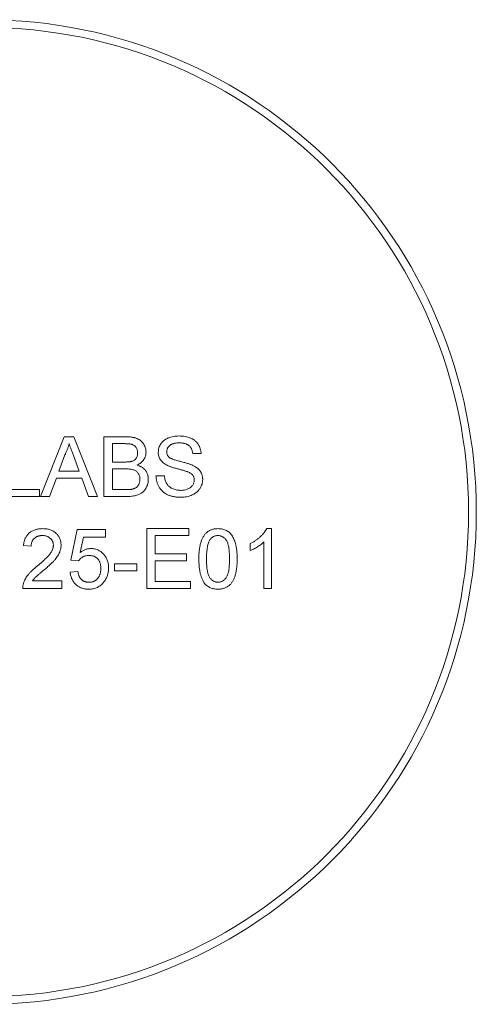
# Model space of a CAD drawing. Units: millimetres. Extents: x 2 to 278, y 1 to 215.
# Drawn here: x 216 to 239, y 81 to 132 of the extents above; entities that cross this region are included whole.
import ezdxf

# ---------------------------------------------------------------- set-up
doc = ezdxf.new("R2010")
doc.units = ezdxf.units.MM

msp = doc.modelspace()

# ---------------------------------------------------------------- linework, layer by layer
at = {"color": 7, "linetype": 'Continuous', "lineweight": 0}
for p, q in [((216.933, 107.327), (218.156, 110.409)), ((218.156, 110.409), (218.647, 110.409)), ((218.647, 110.409), (219.87, 107.327)), ((220.199, 110.409), (221.353, 110.409)), ((220.199, 107.327), (220.199, 110.409)), ((220.634, 110.054), (220.634, 109.105)), ((221.221, 110.054), (220.634, 110.054)), ((218.191, 109.485), (217.875, 108.631)), ((218.927, 108.631), (218.628, 109.441)), ((225.217, 109.54), (224.783, 109.54)), ((220.634, 109.105), (221.269, 109.105)), ((220.634, 108.75), (220.634, 107.683)), ((221.313, 108.75), (220.634, 108.75)), ((217.745, 108.276), (217.394, 107.327)), ((219.058, 108.276), (217.745, 108.276)), ((217.875, 108.631), (218.927, 108.631)), ((219.409, 107.327), (219.058, 108.276)), ((222.886, 108.394), (223.321, 108.394)), ((216.88, 107.327), (214.984, 107.327)), ((215.418, 107.683), (216.88, 107.683)), ((216.88, 107.683), (216.88, 107.327)), ((217.394, 107.327), (216.933, 107.327)), ((219.87, 107.327), (219.409, 107.327)), ((221.356, 107.327), (220.199, 107.327)), ((220.634, 107.683), (221.363, 107.683)), ((222.412, 105.668), (224.585, 105.668)), ((222.412, 102.586), (222.412, 105.668)), ((224.585, 105.668), (224.585, 105.312)), ((228.598, 105.668), (228.853, 105.668)), ((228.853, 105.668), (228.853, 102.586)), ((218.5, 104.048), (218.816, 105.628)), ((218.816, 105.628), (220.278, 105.628)), ((219.139, 105.233), (218.982, 104.435)), ((220.278, 105.233), (219.139, 105.233)), ((220.278, 105.628), (220.278, 105.233)), ((222.847, 105.312), (222.847, 104.364)), ((224.585, 105.312), (222.847, 105.312)), ((216.446, 104.759), (216.05, 104.799)), ((227.746, 104.533), (227.746, 104.897)), ((228.457, 102.586), (228.457, 104.988)), ((222.847, 104.364), (224.467, 104.364)), ((224.467, 104.364), (224.467, 104.008)), ((218.895, 104.008), (218.5, 104.048)), ((220.752, 103.85), (221.898, 103.85)), ((220.752, 103.495), (220.752, 103.85)), ((221.898, 103.85), (221.898, 103.495)), ((222.847, 104.008), (222.847, 102.942)), ((224.467, 104.008), (222.847, 104.008)), ((218.461, 103.416), (218.856, 103.455)), ((221.898, 103.495), (220.752, 103.495)), ((216.518, 102.981), (218.026, 102.981)), ((218.026, 102.981), (218.026, 102.586)), ((222.847, 102.942), (224.664, 102.942)), ((224.664, 102.942), (224.664, 102.586)), ((218.026, 102.586), (216.011, 102.586)), ((224.664, 102.586), (222.412, 102.586)), ((228.853, 102.586), (228.457, 102.586))]:
    msp.add_line(p, q, dxfattribs=at)
for radius in [25.4, 25]:
    msp.add_circle((214.016, 106.527), radius, dxfattribs=at)
for points, knots in [([(221.353, 110.409), (221.382, 110.409), (221.438, 110.409), (221.519, 110.404), (221.596, 110.396), (221.669, 110.387), (221.738, 110.373), (221.802, 110.357), (221.862, 110.337), (221.935, 110.308), (222.02, 110.263), (222.11, 110.196), (222.188, 110.116), (222.253, 110.024), (222.306, 109.925), (222.344, 109.822), (222.368, 109.717), (222.371, 109.646), (222.372, 109.61)], [0, 0, 0, 0, 0.058732, 0.114603, 0.167657, 0.217967, 0.265775, 0.311171, 0.353792, 0.394745, 0.472806, 0.549192, 0.62478, 0.702625, 0.779741, 0.854063, 0.927155, 1, 1, 1, 1]), ([(223.005, 109.605), (223.006, 109.643), (223.009, 109.719), (223.035, 109.831), (223.076, 109.938), (223.123, 110.023), (223.169, 110.088), (223.207, 110.134), (223.25, 110.177), (223.296, 110.217), (223.346, 110.253), (223.399, 110.288), (223.456, 110.317), (223.537, 110.355), (223.646, 110.393), (223.783, 110.426), (223.927, 110.445), (224.025, 110.448), (224.075, 110.449)], [0, 0, 0, 0, 0.074995, 0.149165, 0.223664, 0.300412, 0.33957, 0.378921, 0.418096, 0.45823, 0.498427, 0.539708, 0.582216, 0.625824, 0.715481, 0.807384, 0.901634, 1, 1, 1, 1]), ([(224.075, 110.449), (224.129, 110.448), (224.236, 110.445), (224.391, 110.425), (224.536, 110.39), (224.649, 110.351), (224.733, 110.311), (224.793, 110.28), (224.848, 110.245), (224.899, 110.206), (224.948, 110.164), (224.991, 110.119), (225.032, 110.071), (225.081, 110.002), (225.133, 109.912), (225.177, 109.794), (225.208, 109.67), (225.214, 109.584), (225.217, 109.54)], [0, 0, 0, 0, 0.100475, 0.195644, 0.286083, 0.372983, 0.415026, 0.456052, 0.495939, 0.535566, 0.574087, 0.612519, 0.651081, 0.689513, 0.766237, 0.84235, 0.919974, 1, 1, 1, 1]), ([(218.401, 110.054), (218.39, 110.005), (218.366, 109.907), (218.317, 109.764), (218.26, 109.622), (218.214, 109.531), (218.191, 109.485)], [0, 0, 0, 0, 0.247294, 0.495608, 0.746359, 1, 1, 1, 1]), ([(218.628, 109.441), (218.617, 109.473), (218.594, 109.534), (218.561, 109.623), (218.53, 109.707), (218.5, 109.786), (218.473, 109.86), (218.448, 109.929), (218.423, 109.993), (218.409, 110.034), (218.401, 110.054)], [0, 0, 0, 0, 0.153148, 0.299433, 0.436426, 0.565671, 0.686508, 0.799269, 0.903395, 1, 1, 1, 1]), ([(221.938, 109.572), (221.937, 109.598), (221.936, 109.647), (221.922, 109.719), (221.9, 109.786), (221.869, 109.847), (221.831, 109.902), (221.784, 109.95), (221.729, 109.985), (221.677, 110.008), (221.631, 110.021), (221.589, 110.03), (221.542, 110.037), (221.489, 110.043), (221.43, 110.048), (221.366, 110.052), (221.295, 110.053), (221.246, 110.054), (221.221, 110.054)], [0, 0, 0, 0, 0.076011, 0.148136, 0.217788, 0.286768, 0.354043, 0.418611, 0.483636, 0.55023, 0.586928, 0.629158, 0.677238, 0.730043, 0.788863, 0.85375, 0.92411, 1, 1, 1, 1]), ([(224.092, 110.093), (224.065, 110.093), (224.011, 110.093), (223.935, 110.085), (223.864, 110.075), (223.798, 110.061), (223.739, 110.041), (223.685, 110.019), (223.637, 109.991), (223.595, 109.959), (223.558, 109.925), (223.527, 109.888), (223.499, 109.85), (223.478, 109.81), (223.46, 109.768), (223.449, 109.725), (223.441, 109.68), (223.44, 109.649), (223.439, 109.633)], [0, 0, 0, 0, 0.091511, 0.177143, 0.257108, 0.331198, 0.400592, 0.465625, 0.526973, 0.585443, 0.641399, 0.695044, 0.746782, 0.796959, 0.847545, 0.897439, 0.947649, 1, 1, 1, 1]), ([(224.783, 109.54), (224.78, 109.562), (224.775, 109.605), (224.761, 109.668), (224.742, 109.726), (224.72, 109.78), (224.694, 109.83), (224.663, 109.875), (224.627, 109.917), (224.587, 109.954), (224.542, 109.987), (224.492, 110.016), (224.438, 110.04), (224.378, 110.059), (224.314, 110.075), (224.244, 110.086), (224.17, 110.092), (224.118, 110.093), (224.092, 110.093)], [0, 0, 0, 0, 0.067155, 0.131403, 0.192732, 0.251253, 0.307704, 0.362699, 0.417778, 0.472304, 0.527873, 0.58523, 0.645057, 0.707952, 0.774434, 0.84494, 0.920404, 1, 1, 1, 1]), ([(221.64, 109.142), (221.663, 109.15), (221.709, 109.166), (221.77, 109.202), (221.822, 109.246), (221.864, 109.297), (221.897, 109.356), (221.922, 109.422), (221.935, 109.495), (221.937, 109.546), (221.938, 109.572)], [0, 0, 0, 0, 0.132377, 0.255195, 0.373722, 0.490011, 0.607812, 0.73111, 0.859997, 1, 1, 1, 1]), ([(222.372, 109.61), (222.371, 109.577), (222.368, 109.512), (222.345, 109.415), (222.309, 109.321), (222.259, 109.231), (222.194, 109.146), (222.113, 109.07), (222.018, 109.002), (221.947, 108.966), (221.91, 108.947)], [0, 0, 0, 0, 0.115843, 0.230569, 0.347355, 0.468253, 0.592303, 0.71997, 0.8556, 1, 1, 1, 1]), ([(223.46, 108.939), (223.423, 108.958), (223.353, 108.996), (223.259, 109.064), (223.18, 109.139), (223.116, 109.221), (223.065, 109.31), (223.031, 109.404), (223.008, 109.503), (223.006, 109.57), (223.005, 109.605)], [0, 0, 0, 0, 0.144805, 0.279512, 0.406394, 0.527502, 0.645393, 0.761885, 0.878942, 1, 1, 1, 1]), ([(223.439, 109.633), (223.44, 109.607), (223.443, 109.555), (223.465, 109.482), (223.499, 109.416), (223.533, 109.379), (223.55, 109.361)], [0, 0, 0, 0, 0.262741, 0.509957, 0.753327, 1, 1, 1, 1]), ([(223.55, 109.361), (223.561, 109.352), (223.584, 109.332), (223.628, 109.305), (223.683, 109.278), (223.748, 109.251), (223.825, 109.224), (223.912, 109.197), (224.01, 109.169), (224.116, 109.142), (224.223, 109.116), (224.325, 109.089), (224.419, 109.064), (224.504, 109.039), (224.58, 109.015), (224.648, 108.992), (224.708, 108.97), (224.745, 108.955), (224.762, 108.947)], [0, 0, 0, 0, 0.032743, 0.07241, 0.119611, 0.174673, 0.237345, 0.308352, 0.38763, 0.474784, 0.563332, 0.645136, 0.720203, 0.789134, 0.851497, 0.907331, 0.956969, 1, 1, 1, 1]), ([(221.269, 109.105), (221.29, 109.106), (221.33, 109.106), (221.388, 109.108), (221.441, 109.11), (221.489, 109.115), (221.533, 109.119), (221.573, 109.125), (221.608, 109.132), (221.63, 109.139), (221.64, 109.142)], [0, 0, 0, 0, 0.1669802, 0.3208066, 0.4631345, 0.5942481, 0.7123672, 0.819455, 0.9157523, 1, 1, 1, 1]), ([(222.056, 108.216), (222.056, 108.244), (222.054, 108.299), (222.038, 108.378), (222.012, 108.452), (221.975, 108.518), (221.93, 108.578), (221.876, 108.629), (221.813, 108.669), (221.74, 108.701), (221.655, 108.723), (221.556, 108.739), (221.44, 108.749), (221.357, 108.749), (221.313, 108.75)], [0, 0, 0, 0, 0.08014, 0.156281, 0.229406, 0.301799, 0.372743, 0.442668, 0.513321, 0.586548, 0.668323, 0.763677, 0.874081, 1, 1, 1, 1]), ([(221.91, 108.947), (221.933, 108.94), (221.977, 108.926), (222.041, 108.901), (222.101, 108.872), (222.158, 108.839), (222.21, 108.803), (222.258, 108.762), (222.301, 108.719), (222.341, 108.671), (222.376, 108.621), (222.407, 108.569), (222.433, 108.515), (222.454, 108.458), (222.471, 108.399), (222.483, 108.338), (222.489, 108.275), (222.491, 108.232), (222.491, 108.21)], [0, 0, 0, 0, 0.070464, 0.137957, 0.203579, 0.267692, 0.330186, 0.391534, 0.452664, 0.513154, 0.573454, 0.632968, 0.692332, 0.751474, 0.812187, 0.872962, 0.93542, 1, 1, 1, 1]), ([(224.533, 108.597), (224.522, 108.602), (224.498, 108.612), (224.456, 108.625), (224.406, 108.642), (224.347, 108.66), (224.279, 108.679), (224.203, 108.7), (224.118, 108.723), (224.027, 108.747), (223.935, 108.771), (223.848, 108.796), (223.767, 108.821), (223.692, 108.845), (223.625, 108.869), (223.564, 108.892), (223.509, 108.914), (223.475, 108.931), (223.46, 108.939)], [0, 0, 0, 0, 0.0312, 0.070487, 0.117215, 0.171576, 0.234122, 0.303963, 0.382156, 0.467646, 0.554335, 0.635074, 0.710037, 0.779092, 0.842966, 0.901001, 0.953246, 1, 1, 1, 1]), ([(224.762, 108.947), (224.784, 108.937), (224.827, 108.917), (224.889, 108.883), (224.947, 108.847), (224.999, 108.81), (225.048, 108.769), (225.092, 108.727), (225.132, 108.684), (225.166, 108.637), (225.197, 108.589), (225.224, 108.539), (225.246, 108.487), (225.265, 108.434), (225.278, 108.378), (225.289, 108.321), (225.296, 108.262), (225.296, 108.222), (225.296, 108.202)], [0, 0, 0, 0, 0.074931, 0.147078, 0.216364, 0.282503, 0.346688, 0.408836, 0.469262, 0.528432, 0.587001, 0.644416, 0.702189, 0.759767, 0.81849, 0.877633, 0.93802, 1, 1, 1, 1]), ([(222.491, 108.21), (222.49, 108.175), (222.488, 108.106), (222.471, 108.003), (222.442, 107.905), (222.403, 107.812), (222.356, 107.726), (222.302, 107.65), (222.244, 107.583), (222.179, 107.527), (222.107, 107.48), (222.028, 107.44), (221.94, 107.404), (221.844, 107.376), (221.737, 107.354), (221.62, 107.339), (221.492, 107.329), (221.403, 107.328), (221.356, 107.327)], [0, 0, 0, 0, 0.064255, 0.12736, 0.189472, 0.251721, 0.312027, 0.368675, 0.422681, 0.47406, 0.525774, 0.579622, 0.637375, 0.6984, 0.764357, 0.836315, 0.914678, 1, 1, 1, 1]), ([(221.627, 107.698), (221.648, 107.702), (221.69, 107.711), (221.749, 107.731), (221.802, 107.753), (221.85, 107.781), (221.895, 107.814), (221.934, 107.855), (221.969, 107.902), (222, 107.955), (222.025, 108.014), (222.044, 108.078), (222.054, 108.146), (222.056, 108.193), (222.056, 108.216)], [0, 0, 0, 0, 0.088971, 0.172271, 0.250312, 0.324655, 0.397844, 0.473301, 0.551826, 0.634749, 0.721766, 0.810393, 0.903175, 1, 1, 1, 1]), ([(224.177, 107.288), (224.144, 107.288), (224.078, 107.289), (223.981, 107.295), (223.889, 107.305), (223.8, 107.319), (223.716, 107.338), (223.636, 107.36), (223.56, 107.385), (223.488, 107.416), (223.421, 107.451), (223.356, 107.489), (223.296, 107.532), (223.24, 107.579), (223.187, 107.629), (223.138, 107.685), (223.093, 107.743), (223.051, 107.806), (223.015, 107.872), (222.982, 107.94), (222.954, 108.011), (222.931, 108.084), (222.912, 108.158), (222.899, 108.235), (222.889, 108.314), (222.887, 108.367), (222.886, 108.394)], [0, 0, 0, 0, 0.052493, 0.102825, 0.151397, 0.198033, 0.242876, 0.285999, 0.327849, 0.368395, 0.407852, 0.446838, 0.485166, 0.523341, 0.561602, 0.59992, 0.638496, 0.677791, 0.71729, 0.756605, 0.796068, 0.835886, 0.875714, 0.916263, 0.95776, 1, 1, 1, 1]), ([(223.321, 108.394), (223.326, 108.355), (223.335, 108.28), (223.36, 108.174), (223.393, 108.078), (223.435, 107.992), (223.489, 107.917), (223.554, 107.849), (223.633, 107.79), (223.723, 107.737), (223.822, 107.696), (223.929, 107.665), (224.041, 107.647), (224.119, 107.645), (224.158, 107.644)], [0, 0, 0, 0, 0.093796, 0.180188, 0.260363, 0.334847, 0.407093, 0.481448, 0.559271, 0.64227, 0.728586, 0.815978, 0.906035, 1, 1, 1, 1]), ([(224.862, 108.181), (224.861, 108.204), (224.859, 108.247), (224.845, 108.31), (224.82, 108.368), (224.788, 108.424), (224.742, 108.474), (224.685, 108.52), (224.614, 108.562), (224.561, 108.585), (224.533, 108.597)], [0, 0, 0, 0, 0.117768, 0.230176, 0.339843, 0.450625, 0.566943, 0.696021, 0.839438, 1, 1, 1, 1]), ([(221.363, 107.683), (221.392, 107.683), (221.445, 107.684), (221.518, 107.686), (221.577, 107.691), (221.612, 107.696), (221.627, 107.698)], [0, 0, 0, 0, 0.329395, 0.60519, 0.827887, 1, 1, 1, 1]), ([(224.158, 107.644), (224.193, 107.644), (224.261, 107.645), (224.359, 107.661), (224.451, 107.682), (224.536, 107.714), (224.614, 107.754), (224.681, 107.801), (224.738, 107.855), (224.783, 107.916), (224.818, 107.98), (224.843, 108.046), (224.859, 108.113), (224.861, 108.159), (224.862, 108.181)], [0, 0, 0, 0, 0.105584, 0.205868, 0.300947, 0.393002, 0.480949, 0.562874, 0.641461, 0.717742, 0.791772, 0.862716, 0.931777, 1, 1, 1, 1]), ([(225.296, 108.202), (225.295, 108.162), (225.292, 108.082), (225.264, 107.964), (225.221, 107.85), (225.17, 107.759), (225.122, 107.69), (225.082, 107.64), (225.038, 107.594), (224.99, 107.551), (224.938, 107.51), (224.882, 107.473), (224.823, 107.438), (224.739, 107.396), (224.627, 107.352), (224.484, 107.315), (224.333, 107.292), (224.23, 107.289), (224.177, 107.288)], [0, 0, 0, 0, 0.074816, 0.1485346, 0.2238723, 0.3012971, 0.3408936, 0.3803401, 0.4201266, 0.4599499, 0.5008312, 0.5419072, 0.5844388, 0.6280802, 0.7172667, 0.80786, 0.9019247, 1, 1, 1, 1]), ([(216.05, 104.799), (216.055, 104.833), (216.062, 104.9), (216.082, 104.997), (216.109, 105.087), (216.142, 105.172), (216.184, 105.25), (216.23, 105.322), (216.285, 105.387), (216.346, 105.446), (216.413, 105.499), (216.486, 105.544), (216.565, 105.582), (216.649, 105.614), (216.739, 105.638), (216.834, 105.655), (216.934, 105.666), (217.003, 105.667), (217.038, 105.668)], [0, 0, 0, 0, 0.070675, 0.137493, 0.201473, 0.262869, 0.32255, 0.380737, 0.43822, 0.495487, 0.553484, 0.611346, 0.670644, 0.731587, 0.794183, 0.859445, 0.928208, 1, 1, 1, 1]), ([(217.038, 105.668), (217.074, 105.667), (217.143, 105.666), (217.245, 105.654), (217.34, 105.635), (217.43, 105.609), (217.514, 105.574), (217.593, 105.532), (217.665, 105.482), (217.732, 105.425), (217.791, 105.362), (217.844, 105.295), (217.887, 105.224), (217.925, 105.15), (217.952, 105.072), (217.972, 104.99), (217.985, 104.905), (217.986, 104.847), (217.987, 104.817)], [0, 0, 0, 0, 0.074712, 0.145539, 0.213339, 0.278615, 0.342094, 0.40389, 0.465063, 0.526577, 0.587328, 0.64638, 0.704345, 0.761672, 0.819418, 0.878039, 0.937796, 1, 1, 1, 1]), ([(225.099, 104.106), (225.099, 104.15), (225.1, 104.236), (225.105, 104.362), (225.113, 104.482), (225.126, 104.596), (225.141, 104.703), (225.16, 104.804), (225.182, 104.898), (225.208, 104.987), (225.237, 105.07), (225.27, 105.147), (225.306, 105.219), (225.345, 105.286), (225.389, 105.347), (225.434, 105.403), (225.484, 105.454), (225.537, 105.499), (225.594, 105.539), (225.654, 105.573), (225.717, 105.603), (225.784, 105.626), (225.855, 105.645), (225.929, 105.659), (226.007, 105.667), (226.06, 105.667), (226.087, 105.668)], [0, 0, 0, 0, 0.063114, 0.123615, 0.180974, 0.235261, 0.287101, 0.336031, 0.382382, 0.426334, 0.468211, 0.50825, 0.546628, 0.58365, 0.618994, 0.653583, 0.687156, 0.720422, 0.75323, 0.78626, 0.819504, 0.853545, 0.888308, 0.923996, 0.96135, 1, 1, 1, 1]), ([(226.087, 105.668), (226.126, 105.667), (226.204, 105.664), (226.318, 105.646), (226.425, 105.614), (226.525, 105.571), (226.617, 105.516), (226.699, 105.45), (226.771, 105.372), (226.831, 105.283), (226.883, 105.184), (226.93, 105.075), (226.972, 104.956), (227.002, 104.849), (227.023, 104.757), (227.037, 104.682), (227.049, 104.6), (227.058, 104.512), (227.065, 104.419), (227.071, 104.32), (227.074, 104.215), (227.074, 104.143), (227.074, 104.106)], [0, 0, 0, 0, 0.056724, 0.111437, 0.164368, 0.216435, 0.267641, 0.31736, 0.367473, 0.41821, 0.471404, 0.527966, 0.588061, 0.652134, 0.686345, 0.723264, 0.76261, 0.804739, 0.84943, 0.896711, 0.94689, 1, 1, 1, 1]), ([(227.746, 104.897), (227.796, 104.923), (227.893, 104.973), (228.03, 105.059), (228.159, 105.153), (228.276, 105.254), (228.381, 105.358), (228.469, 105.462), (228.543, 105.563), (228.58, 105.634), (228.598, 105.668)], [0, 0, 0, 0, 0.142657, 0.281169, 0.416977, 0.550852, 0.678364, 0.795032, 0.901998, 1, 1, 1, 1]), ([(217.03, 105.312), (217.008, 105.312), (216.966, 105.311), (216.905, 105.304), (216.847, 105.293), (216.792, 105.277), (216.74, 105.256), (216.692, 105.23), (216.647, 105.201), (216.606, 105.166), (216.568, 105.128), (216.535, 105.086), (216.508, 105.04), (216.486, 104.99), (216.468, 104.938), (216.455, 104.881), (216.448, 104.821), (216.446, 104.78), (216.446, 104.759)], [0, 0, 0, 0, 0.070696, 0.138358, 0.20337, 0.2657, 0.327256, 0.386512, 0.445858, 0.505173, 0.56378, 0.622343, 0.680824, 0.739795, 0.800801, 0.864239, 0.930631, 1, 1, 1, 1]), ([(217.591, 104.813), (217.591, 104.831), (217.59, 104.865), (217.582, 104.914), (217.571, 104.962), (217.553, 105.008), (217.532, 105.051), (217.504, 105.092), (217.473, 105.132), (217.436, 105.168), (217.396, 105.203), (217.352, 105.231), (217.306, 105.257), (217.257, 105.278), (217.204, 105.293), (217.148, 105.304), (217.09, 105.311), (217.05, 105.312), (217.03, 105.312)], [0, 0, 0, 0, 0.061762, 0.121174, 0.179421, 0.236843, 0.294322, 0.353191, 0.412721, 0.474522, 0.537057, 0.599591, 0.662367, 0.725246, 0.790316, 0.857724, 0.927232, 1, 1, 1, 1]), ([(226.082, 105.312), (226.062, 105.312), (226.022, 105.311), (225.963, 105.301), (225.907, 105.284), (225.854, 105.261), (225.804, 105.23), (225.756, 105.194), (225.712, 105.151), (225.686, 105.118), (225.672, 105.101)], [0, 0, 0, 0, 0.127665, 0.251739, 0.372753, 0.492147, 0.61407, 0.737197, 0.865607, 1, 1, 1, 1]), ([(226.679, 104.107), (226.679, 104.165), (226.678, 104.276), (226.67, 104.435), (226.657, 104.579), (226.64, 104.708), (226.617, 104.821), (226.589, 104.92), (226.556, 105.003), (226.516, 105.072), (226.472, 105.129), (226.426, 105.178), (226.376, 105.22), (226.323, 105.253), (226.268, 105.28), (226.209, 105.299), (226.147, 105.31), (226.104, 105.312), (226.082, 105.312)], [0, 0, 0, 0, 0.115629, 0.221541, 0.317048, 0.403151, 0.480181, 0.547649, 0.607036, 0.658652, 0.705723, 0.749804, 0.792587, 0.833874, 0.874768, 0.915223, 0.956881, 1, 1, 1, 1]), ([(216.763, 103.739), (216.803, 103.772), (216.879, 103.836), (216.987, 103.932), (217.085, 104.02), (217.173, 104.103), (217.25, 104.181), (217.318, 104.252), (217.376, 104.316), (217.423, 104.377), (217.464, 104.434), (217.498, 104.489), (217.526, 104.544), (217.55, 104.599), (217.569, 104.653), (217.582, 104.707), (217.59, 104.76), (217.591, 104.796), (217.591, 104.813)], [0, 0, 0, 0, 0.11141, 0.214526, 0.309417, 0.396087, 0.474284, 0.544374, 0.60642, 0.660582, 0.709794, 0.756451, 0.800767, 0.843168, 0.884295, 0.923885, 0.962359, 1, 1, 1, 1]), ([(217.987, 104.817), (217.986, 104.787), (217.984, 104.726), (217.971, 104.634), (217.948, 104.544), (217.918, 104.454), (217.877, 104.363), (217.825, 104.27), (217.76, 104.176), (217.698, 104.095), (217.641, 104.028), (217.589, 103.972), (217.53, 103.913), (217.465, 103.849), (217.392, 103.781), (217.312, 103.708), (217.224, 103.632), (217.163, 103.58), (217.132, 103.553)], [0, 0, 0, 0, 0.057945, 0.116018, 0.174826, 0.234683, 0.296827, 0.364061, 0.436192, 0.51426, 0.556976, 0.604856, 0.657675, 0.715751, 0.77884, 0.847501, 0.921228, 1, 1, 1, 1]), ([(225.672, 105.101), (225.658, 105.077), (225.627, 105.025), (225.592, 104.935), (225.561, 104.832), (225.536, 104.714), (225.518, 104.582), (225.503, 104.437), (225.496, 104.277), (225.495, 104.165), (225.494, 104.107)], [0, 0, 0, 0, 0.083888, 0.177154, 0.282514, 0.3994, 0.529491, 0.672802, 0.829536, 1, 1, 1, 1]), ([(228.457, 104.988), (228.435, 104.966), (228.387, 104.92), (228.307, 104.855), (228.218, 104.79), (228.121, 104.727), (228.022, 104.668), (227.926, 104.615), (227.835, 104.57), (227.775, 104.545), (227.746, 104.533)], [0, 0, 0, 0, 0.1116703, 0.2320945, 0.3627435, 0.5025575, 0.6415251, 0.7710985, 0.8901618, 1, 1, 1, 1]), ([(219.423, 104.285), (219.392, 104.284), (219.333, 104.282), (219.248, 104.268), (219.171, 104.244), (219.103, 104.209), (219.041, 104.168), (218.986, 104.121), (218.936, 104.068), (218.909, 104.028), (218.895, 104.008)], [0, 0, 0, 0, 0.14786, 0.283561, 0.412369, 0.534236, 0.652692, 0.768663, 0.883652, 1, 1, 1, 1]), ([(218.982, 104.435), (219.004, 104.451), (219.047, 104.483), (219.114, 104.526), (219.182, 104.561), (219.25, 104.59), (219.319, 104.613), (219.389, 104.628), (219.46, 104.639), (219.508, 104.64), (219.532, 104.641)], [0, 0, 0, 0, 0.136729, 0.268515, 0.395529, 0.52, 0.640496, 0.761236, 0.880107, 1, 1, 1, 1]), ([(220.041, 103.619), (220.041, 103.645), (220.04, 103.693), (220.032, 103.765), (220.02, 103.832), (220.004, 103.895), (219.981, 103.954), (219.955, 104.009), (219.922, 104.06), (219.886, 104.107), (219.845, 104.149), (219.798, 104.185), (219.747, 104.217), (219.691, 104.242), (219.63, 104.261), (219.565, 104.275), (219.495, 104.283), (219.447, 104.284), (219.423, 104.285)], [0, 0, 0, 0, 0.0728659, 0.1418869, 0.2074526, 0.2704377, 0.3316409, 0.3901076, 0.4480693, 0.505503, 0.5624882, 0.6190843, 0.6764155, 0.7354524, 0.7962408, 0.8604057, 0.9283049, 1, 1, 1, 1]), ([(219.532, 104.641), (219.563, 104.64), (219.624, 104.638), (219.715, 104.625), (219.801, 104.603), (219.884, 104.572), (219.963, 104.532), (220.038, 104.484), (220.109, 104.427), (220.176, 104.362), (220.237, 104.29), (220.291, 104.213), (220.335, 104.129), (220.373, 104.042), (220.401, 103.949), (220.422, 103.852), (220.434, 103.749), (220.435, 103.679), (220.436, 103.643)], [0, 0, 0, 0, 0.0619974, 0.122088, 0.1813753, 0.239508, 0.2978357, 0.35688, 0.4172818, 0.4796404, 0.5425001, 0.6049624, 0.666991, 0.7302162, 0.7941729, 0.8604581, 0.9285782, 1, 1, 1, 1]), ([(216.052, 102.86), (216.065, 102.896), (216.092, 102.97), (216.146, 103.076), (216.209, 103.181), (216.271, 103.267), (216.328, 103.336), (216.375, 103.389), (216.428, 103.444), (216.485, 103.5), (216.548, 103.558), (216.614, 103.618), (216.687, 103.678), (216.737, 103.718), (216.763, 103.739)], [0, 0, 0, 0, 0.100388, 0.204407, 0.310686, 0.422157, 0.480685, 0.543238, 0.6095, 0.679555, 0.753841, 0.831641, 0.913813, 1, 1, 1, 1]), ([(220.436, 103.643), (220.436, 103.609), (220.434, 103.541), (220.423, 103.442), (220.404, 103.346), (220.379, 103.253), (220.346, 103.164), (220.305, 103.079), (220.257, 102.997), (220.22, 102.946), (220.201, 102.921)], [0, 0, 0, 0, 0.1324616, 0.2616495, 0.3875467, 0.5107816, 0.6326754, 0.7546604, 0.8765228, 1, 1, 1, 1]), ([(225.398, 102.843), (225.374, 102.879), (225.324, 102.951), (225.265, 103.075), (225.212, 103.211), (225.171, 103.363), (225.138, 103.529), (225.115, 103.708), (225.102, 103.902), (225.1, 104.037), (225.099, 104.106)], [0, 0, 0, 0, 0.097421, 0.200886, 0.311172, 0.429798, 0.55774, 0.694715, 0.84213, 1, 1, 1, 1]), ([(225.494, 104.107), (225.494, 104.048), (225.495, 103.934), (225.503, 103.772), (225.516, 103.626), (225.534, 103.496), (225.558, 103.382), (225.588, 103.283), (225.621, 103.2), (225.662, 103.133), (225.707, 103.079), (225.754, 103.032), (225.803, 102.992), (225.855, 102.958), (225.909, 102.933), (225.966, 102.915), (226.026, 102.904), (226.066, 102.903), (226.087, 102.902)], [0, 0, 0, 0, 0.118406, 0.226654, 0.324092, 0.411705, 0.489026, 0.556909, 0.616233, 0.667349, 0.713512, 0.757697, 0.799493, 0.839976, 0.879886, 0.919149, 0.959227, 1, 1, 1, 1]), ([(226.087, 102.902), (226.107, 102.903), (226.148, 102.904), (226.207, 102.915), (226.264, 102.934), (226.318, 102.959), (226.37, 102.992), (226.419, 103.032), (226.466, 103.079), (226.511, 103.134), (226.552, 103.201), (226.586, 103.284), (226.615, 103.383), (226.639, 103.497), (226.657, 103.627), (226.67, 103.773), (226.678, 103.935), (226.679, 104.048), (226.679, 104.107)], [0, 0, 0, 0, 0.0407818, 0.0808696, 0.1202682, 0.1601869, 0.2004597, 0.2422652, 0.2864593, 0.3329521, 0.3844305, 0.4433891, 0.5116815, 0.58902, 0.6762452, 0.7737052, 0.8815678, 1, 1, 1, 1]), ([(227.074, 104.106), (227.074, 104.062), (227.073, 103.976), (227.069, 103.851), (227.06, 103.732), (227.049, 103.619), (227.032, 103.513), (227.014, 103.412), (226.992, 103.317), (226.966, 103.229), (226.937, 103.146), (226.905, 103.069), (226.869, 102.996), (226.829, 102.93), (226.787, 102.869), (226.741, 102.812), (226.692, 102.761), (226.638, 102.716), (226.582, 102.676), (226.522, 102.641), (226.458, 102.612), (226.391, 102.588), (226.32, 102.57), (226.245, 102.556), (226.167, 102.548), (226.114, 102.547), (226.087, 102.546)], [0, 0, 0, 0, 0.062874, 0.122837, 0.179657, 0.23396, 0.285595, 0.334513, 0.380905, 0.424895, 0.466529, 0.506488, 0.545032, 0.581831, 0.617448, 0.652067, 0.68588, 0.719175, 0.752182, 0.78524, 0.818656, 0.852548, 0.887626, 0.923635, 0.961022, 1, 1, 1, 1]), ([(217.132, 103.553), (217.105, 103.531), (217.053, 103.489), (216.98, 103.428), (216.914, 103.372), (216.855, 103.324), (216.804, 103.279), (216.759, 103.241), (216.722, 103.208), (216.666, 103.157), (216.596, 103.085), (216.543, 103.015), (216.518, 102.981)], [0, 0, 0, 0, 0.1242, 0.23683, 0.339495, 0.431254, 0.511455, 0.581223, 0.640495, 0.688308, 0.850333, 1, 1, 1, 1]), ([(219.418, 102.546), (219.385, 102.547), (219.32, 102.548), (219.225, 102.56), (219.135, 102.578), (219.049, 102.604), (218.968, 102.637), (218.892, 102.679), (218.82, 102.727), (218.753, 102.783), (218.692, 102.845), (218.638, 102.912), (218.591, 102.984), (218.551, 103.061), (218.517, 103.143), (218.492, 103.23), (218.471, 103.321), (218.464, 103.384), (218.461, 103.416)], [0, 0, 0, 0, 0.069298, 0.135561, 0.199671, 0.261716, 0.322662, 0.382907, 0.443032, 0.503501, 0.563724, 0.62398, 0.683629, 0.743848, 0.805192, 0.867649, 0.932778, 1, 1, 1, 1]), ([(218.856, 103.455), (218.86, 103.433), (218.867, 103.39), (218.882, 103.327), (218.901, 103.269), (218.922, 103.214), (218.947, 103.165), (218.974, 103.119), (219.006, 103.078), (219.04, 103.04), (219.077, 103.007), (219.118, 102.98), (219.161, 102.955), (219.208, 102.936), (219.257, 102.921), (219.309, 102.91), (219.364, 102.904), (219.402, 102.903), (219.421, 102.902)], [0, 0, 0, 0, 0.077361, 0.15048, 0.219977, 0.286681, 0.349678, 0.41068, 0.469427, 0.526756, 0.583142, 0.638824, 0.695263, 0.752696, 0.810849, 0.871356, 0.934436, 1, 1, 1, 1]), ([(219.421, 102.902), (219.444, 102.903), (219.49, 102.904), (219.557, 102.913), (219.62, 102.929), (219.679, 102.95), (219.735, 102.977), (219.786, 103.012), (219.834, 103.051), (219.877, 103.098), (219.916, 103.149), (219.949, 103.204), (219.977, 103.264), (220.001, 103.327), (220.019, 103.395), (220.032, 103.466), (220.04, 103.541), (220.041, 103.593), (220.041, 103.619)], [0, 0, 0, 0, 0.065801, 0.128677, 0.188676, 0.247598, 0.304849, 0.361786, 0.419523, 0.478682, 0.53877, 0.598799, 0.660184, 0.722952, 0.787993, 0.855404, 0.926153, 1, 1, 1, 1]), ([(216.011, 102.586), (216.011, 102.609), (216.011, 102.656), (216.019, 102.726), (216.031, 102.794), (216.045, 102.838), (216.052, 102.86)], [0, 0, 0, 0, 0.252643, 0.50444, 0.750407, 1, 1, 1, 1]), ([(220.201, 102.921), (220.176, 102.891), (220.129, 102.832), (220.046, 102.756), (219.958, 102.691), (219.862, 102.638), (219.761, 102.596), (219.652, 102.568), (219.537, 102.549), (219.459, 102.547), (219.418, 102.546)], [0, 0, 0, 0, 0.127893, 0.251579, 0.372793, 0.492778, 0.61359, 0.737809, 0.86618, 1, 1, 1, 1]), ([(226.087, 102.546), (226.051, 102.547), (225.982, 102.549), (225.88, 102.563), (225.785, 102.587), (225.695, 102.618), (225.612, 102.661), (225.534, 102.713), (225.461, 102.772), (225.42, 102.819), (225.398, 102.843)], [0, 0, 0, 0, 0.137903, 0.268873, 0.395178, 0.517089, 0.636743, 0.756222, 0.876628, 1, 1, 1, 1])]:
    msp.add_open_spline(points, degree=3, knots=knots, dxfattribs=at)

doc.saveas('drawing.dxf')
